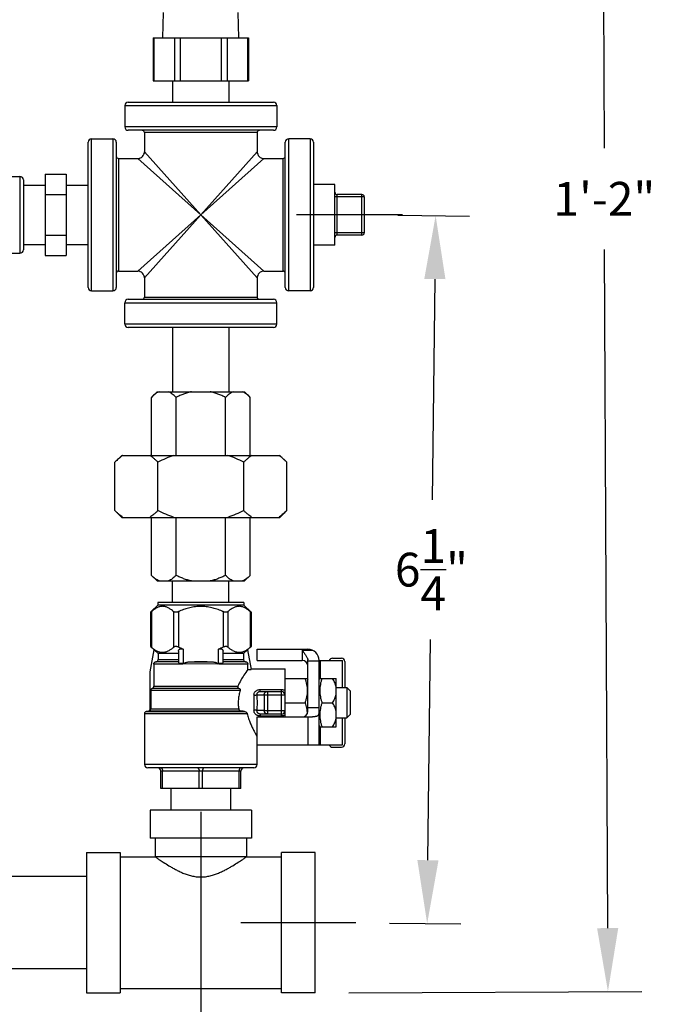
# Model space of a CAD drawing. Units: inches. Extents: x 2.33 to 6.28, y 2.26 to 9.24.
# Drawn here: x 4.4 to 6.28, y 3.76 to 6.68 of the extents above; entities that cross this region are included whole.
import ezdxf

# ---------------------------------------------------------------- set-up
doc = ezdxf.new("R2010")
doc.units = ezdxf.units.IN
doc.header["$LTSCALE"] = 0.935
doc.header["$MEASUREMENT"] = 0
doc.header["$PDMODE"] = 3
doc.header["$PDSIZE"] = 0.3125
doc.linetypes.add('CENTER2', pattern=[1.125, 0.75, -0.125, 0.125, -0.125])
doc.layers.get('0').update_dxf_attribs({"linetype": 'CONTINUOUS'})
doc.layers.get('Defpoints').update_dxf_attribs({"linetype": 'CONTINUOUS'})
doc.layers.add('12_COMPONENTS', color=7, linetype='CONTINUOUS')
doc.styles.get("Standard").update_dxf_attribs({"font": 'txt', "width": 0.8})
doc.dimstyles.get("Standard").update_dxf_attribs({"dimtxt": 0.1, "dimasz": 0.1875, "dimexe": 0.1, "dimexo": 0.1, "dimgap": 0.09, "dimtad": 0, "dimtih": 1, "dimtoh": 1, "dimdec": 3, "dimzin": 4, "dimdsep": 46, "dimtxsty": 'Standard', "dimblk": '_FILLED', "dimblk1": '_FILLED', "dimblk2": '_FILLED', "dimcen": 0.09, "dimadec": 0, "dimazin": 0, "dimtol": 1, "dimtp": 0.005, "dimtm": 0.005, "dimtfac": 1, "dimtdec": 3, "dimtofl": 0, "dimtmove": 0, "dimatfit": 3, "dimldrblk": '_FILLED', "dimfxl": 1, "dimtolj": 1, "dimtzin": 4, "dimarcsym": 0})

# ---------------------------------------------------------------- blocks, each defined once
blk = doc.blocks.new('_FILLED')
at = {"color": 0, "linetype": 'ByBlock'}
blk.add_solid([(0, 0), (-1, 0.167), (-1, -0.167)], dxfattribs=at)
blk = doc.blocks.new('*D45')
at = {"color": 0, "lineweight": -2, "transparency": 16777216}
for p, q in [((2.4556, 4.7898), (2.4556, 9.2164)), ((5.6066, 7.2288), (5.6066, 9.2164)), ((2.6431, 9.1164), (3.8496, 9.1164)), ((5.4191, 9.1164), (4.2125, 9.1164))]:
    blk.add_line(p, q, dxfattribs=at)
at = {"layer": 'Defpoints', "color": 0, "transparency": 16777216}
for p in [(5.6066, 9.1164), (5.6066, 7.1288), (2.4556, 4.6898)]:
    blk.add_point(p, dxfattribs=at)
at = {"color": 0, "lineweight": -2, "transparency": 16777216, "xscale": 0.1875, "yscale": 0.1875, "zscale": 0.1875, "rotation": 180}
blk.add_blockref('_FILLED', (2.4556, 9.1164), dxfattribs=at)
at = {"color": 0, "lineweight": -2, "transparency": 16777216, "xscale": 0.1875, "yscale": 0.1875, "zscale": 0.1875}
blk.add_blockref('_FILLED', (5.6066, 9.1164), dxfattribs=at)
at = {"color": 0, "transparency": 16777216, "insert": (4.0311, 9.1164), "char_height": 0.1, "attachment_point": 5}
blk.add_mtext('\\A1;9{\\H1x;\\S1/2;}"', dxfattribs=at)
blk = doc.blocks.new('*U47')
at = {"color": 0, "linetype": 'CENTER2', "transparency": 16777216}
blk.add_line((0.17, 0), (-0.17, 0), dxfattribs=at)
blk = doc.blocks.new('*U48')
at = {"color": 0, "linetype": 'CENTER2', "transparency": 16777216}
blk.add_line((0.1567, 0), (-0.1567, 0), dxfattribs=at)
blk = doc.blocks.new('*D49')
at = {"color": 0, "lineweight": -2, "transparency": 16777216}
for p, q in [((5.5232, 6.0971), (5.7346, 6.0946)), ((5.6324, 5.9083), (5.6246, 5.2553)), ((5.6119, 4.1889), (5.6197, 4.8419)), ((5.4982, 4.0028), (5.7096, 4.0002))]:
    blk.add_line(p, q, dxfattribs=at)
at = {"layer": 'Defpoints', "color": 0, "transparency": 16777216}
for p in [(5.4232, 6.0983), (5.6346, 6.0958), (5.3982, 4.004)]:
    blk.add_point(p, dxfattribs=at)
at = {"color": 0, "lineweight": -2, "transparency": 16777216, "xscale": 0.1875, "yscale": 0.1875, "zscale": 0.1875}
for p, rotation in [((5.6346, 6.0958), 89.3160943216597), ((5.6096, 4.0014), 269.3160943216597)]:
    blk.add_blockref('_FILLED', p, dxfattribs=dict(at, rotation=rotation))
at = {"color": 0, "transparency": 16777216, "insert": (5.6221, 5.0486), "char_height": 0.1, "attachment_point": 5}
blk.add_mtext('\\A1;6{\\H1x;\\S1/4;}"', dxfattribs=at)
blk = doc.blocks.new('*U50')
at = {"color": 0, "linetype": 'CENTER2', "transparency": 16777216}
blk.add_line((0, 0.3275), (0, -0.3275), dxfattribs=at)
blk = doc.blocks.new('*D53')
at = {"color": 0, "lineweight": -2, "transparency": 16777216}
for p, q in [((5.357, 8.4874), (6.2232, 8.4914)), ((6.1241, 8.3034), (6.1332, 6.2952)), ((6.1436, 3.9879), (6.1345, 5.9961)), ((5.3782, 3.7969), (6.2444, 3.8008))]:
    blk.add_line(p, q, dxfattribs=at)
at = {"layer": 'Defpoints', "color": 0, "transparency": 16777216}
for p in [(5.257, 8.487), (5.2782, 3.7965), (6.1444, 3.8004)]:
    blk.add_point(p, dxfattribs=at)
at = {"color": 0, "lineweight": -2, "transparency": 16777216, "xscale": 0.1875, "yscale": 0.1875, "zscale": 0.1875}
for p, rotation in [((6.1232, 8.4909), 90.258783363752), ((6.1444, 3.8004), 270.258783363752)]:
    blk.add_blockref('_FILLED', p, dxfattribs=dict(at, rotation=rotation))
at = {"color": 0, "transparency": 16777216, "insert": (6.1338, 6.1456), "char_height": 0.1, "attachment_point": 5}
blk.add_mtext('\\A1;1\'-2"', dxfattribs=at)

msp = doc.modelspace()

# ---------------------------------------------------------------- linework, layer by layer
at = {"layer": '12_COMPONENTS', "color": 7, "linetype": 'Continuous'}
for p, q in [((4.8274, 6.6216), (4.8294, 6.6966)), ((5.0524, 6.6216), (5.0504, 6.6966)), ((4.7987, 6.6216), (5.0811, 6.6216)), ((4.7987, 6.6216), (4.7987, 6.495)), ((5.0811, 6.6216), (5.0811, 6.495)), ((4.7987, 6.495), (5.0811, 6.495)), ((4.8566, 6.495), (4.8566, 6.4316)), ((5.0232, 6.495), (5.0232, 6.4316)), ((4.7149, 6.4216), (4.7149, 6.3583)), ((4.7249, 6.4316), (5.1549, 6.4316)), ((5.1649, 6.4216), (5.1649, 6.3583)), ((4.6166, 6.3232), (4.6799, 6.3232)), ((5.1549, 6.3483), (4.7249, 6.3483)), ((4.7732, 6.3416), (4.7732, 6.285)), ((5.1066, 6.3416), (5.1066, 6.285)), ((5.2632, 6.3232), (5.1999, 6.3232)), ((4.6066, 5.8833), (4.6066, 6.3132)), ((4.6899, 6.3132), (4.6899, 5.8833)), ((5.1899, 5.8833), (5.1899, 6.3132)), ((5.2732, 6.3132), (5.2732, 5.8833)), ((4.6966, 6.265), (4.7532, 6.265)), ((5.1266, 6.265), (5.1832, 6.265)), ((4.3399, 6.2116), (4.4049, 6.2116)), ((4.4792, 6.2186), (4.5419, 6.2186)), ((4.4792, 6.2186), (4.4792, 5.978)), ((4.5419, 6.2186), (4.5419, 5.978)), ((4.4149, 6.2016), (4.4149, 5.995)), ((4.4149, 6.1864), (4.4792, 6.1863)), ((4.5419, 6.1862), (4.6066, 6.186)), ((5.3366, 6.1883), (5.2732, 6.1883)), ((5.3366, 6.0083), (5.3366, 6.1883)), ((4.4792, 6.1584), (4.5419, 6.1584)), ((5.4166, 6.1583), (5.3432, 6.1583)), ((5.4232, 6.1516), (5.4232, 6.045)), ((4.4792, 6.0382), (4.5419, 6.0382)), ((5.4166, 6.0383), (5.3432, 6.0383)), ((4.4149, 6.0102), (4.4792, 6.0103)), ((4.5419, 6.0104), (4.6066, 6.0106)), ((5.3366, 6.0083), (5.2732, 6.0083)), ((4.3399, 5.985), (4.4049, 5.985)), ((4.4792, 5.978), (4.5419, 5.978)), ((4.6966, 5.9316), (4.7532, 5.9316)), ((5.1266, 5.9316), (5.1832, 5.9316)), ((4.7732, 5.9116), (4.7732, 5.855)), ((5.1066, 5.9116), (5.1066, 5.855)), ((4.6166, 5.8733), (4.6799, 5.8733)), ((5.2632, 5.8733), (5.1999, 5.8733)), ((4.7149, 5.775), (4.7149, 5.8383)), ((4.7249, 5.8483), (5.1549, 5.8483)), ((5.1649, 5.775), (5.1649, 5.8383)), ((5.1549, 5.765), (4.7249, 5.765)), ((4.8566, 5.765), (4.8566, 5.575)), ((5.0232, 5.765), (5.0232, 5.575)), ((4.8103, 5.575), (4.7936, 5.5583)), ((4.8103, 5.575), (5.0695, 5.575)), ((4.8165, 5.575), (4.8116, 5.5726)), ((5.0695, 5.575), (5.0862, 5.5583)), ((4.7936, 5.3866), (4.7936, 5.5583)), ((4.8668, 5.3866), (4.8668, 5.5583)), ((5.013, 5.3866), (5.013, 5.5583)), ((5.0862, 5.3866), (5.0862, 5.5583)), ((4.7059, 5.3866), (4.6859, 5.3666)), ((4.6859, 5.2233), (4.6859, 5.3666)), ((4.7059, 5.3866), (5.1739, 5.3866)), ((4.8129, 5.2233), (4.8129, 5.3666)), ((5.0669, 5.2233), (5.0669, 5.3666)), ((5.1739, 5.3866), (5.1939, 5.3666)), ((5.1939, 5.2233), (5.1939, 5.3666)), ((4.6859, 5.2233), (4.7059, 5.2033)), ((5.1939, 5.2233), (5.1739, 5.2033)), ((4.7059, 5.2033), (5.1739, 5.2033)), ((4.7936, 5.0316), (4.7936, 5.2033)), ((4.8668, 5.0316), (4.8668, 5.2033)), ((5.013, 5.0316), (5.013, 5.2033)), ((5.0862, 5.0316), (5.0862, 5.2033)), ((4.7936, 5.0316), (4.8103, 5.015)), ((4.8103, 5.015), (5.0695, 5.015)), ((4.8566, 4.9516), (4.8566, 5.015)), ((5.0232, 4.9516), (5.0232, 5.015)), ((5.0682, 5.0174), (5.0633, 5.015)), ((5.0862, 5.0316), (5.0695, 5.015)), ((4.7936, 4.9243), (4.7914, 4.9223)), ((4.7935, 4.9244), (4.8124, 4.9433)), ((5.0674, 4.9516), (4.8124, 4.9516)), ((4.8124, 4.9516), (4.8124, 4.9433)), ((5.0674, 4.9433), (4.8124, 4.9433)), ((4.874, 4.9243), (4.8741, 4.9256)), ((4.8741, 4.9256), (4.877, 4.9256)), ((5.0028, 4.9256), (5.0057, 4.9256)), ((5.0057, 4.9256), (5.0058, 4.9243)), ((5.0674, 4.9516), (5.0674, 4.9433)), ((5.0884, 4.9223), (5.0674, 4.9433)), ((5.0884, 4.9223), (5.0862, 4.9243)), ((5.0874, 4.9232), (5.0862, 4.9243)), ((4.7916, 4.9225), (4.7914, 4.9223)), ((4.7914, 4.9223), (4.7914, 4.821)), ((5.0884, 4.9223), (5.0884, 4.821)), ((4.7899, 4.746), (4.8017, 4.8117)), ((4.7914, 4.821), (4.7936, 4.819)), ((4.7935, 4.8188), (4.8015, 4.8108)), ((4.8135, 4.8), (4.8017, 4.8117)), ((4.8741, 4.8071), (4.8741, 4.7758)), ((5.0057, 4.7758), (5.0057, 4.8071)), ((5.0781, 4.8117), (5.0663, 4.8)), ((5.0781, 4.8117), (5.0886, 4.7534)), ((5.0884, 4.821), (5.0783, 4.8108)), ((5.0862, 4.819), (5.0884, 4.821)), ((5.1066, 4.8131), (5.2566, 4.8131)), ((5.1066, 4.7798), (5.1066, 4.8131)), ((4.8741, 4.8), (4.8135, 4.8)), ((4.8135, 4.8), (4.8135, 4.7826)), ((5.0663, 4.8), (5.0057, 4.8)), ((5.0663, 4.8), (5.0663, 4.7826)), ((5.1066, 4.7798), (5.2399, 4.7798)), ((5.2566, 4.6298), (5.2566, 4.7814)), ((5.2899, 4.7798), (5.3593, 4.7798)), ((5.2899, 4.5298), (5.2899, 4.7798)), ((5.3293, 4.7864), (5.356, 4.7864)), ((5.3593, 4.6998), (5.3593, 4.7798)), ((4.8009, 4.7693), (4.8009, 4.7036)), ((4.8759, 4.771), (4.8741, 4.7758)), ((4.8855, 4.7693), (4.8801, 4.7693)), ((4.8874, 4.7694), (4.8855, 4.7693)), ((4.9897, 4.771), (4.9897, 4.7693)), ((4.9942, 4.7693), (4.9924, 4.7694)), ((4.9997, 4.7693), (4.9942, 4.7693)), ((5.0057, 4.7758), (5.0039, 4.771)), ((5.0789, 4.7534), (5.0789, 4.7693)), ((5.0789, 4.7534), (5.0886, 4.7534)), ((5.0886, 4.7548), (5.1899, 4.7548)), ((5.1899, 4.6131), (5.1899, 4.7548)), ((5.366, 4.7764), (5.366, 4.6998)), ((4.7899, 4.632), (4.7899, 4.746)), ((5.1899, 4.7264), (5.2546, 4.7264)), ((5.2546, 4.7264), (5.2566, 4.7231)), ((5.2899, 4.7231), (5.2918, 4.7264)), ((5.2918, 4.7264), (5.3399, 4.7264)), ((5.3399, 4.5831), (5.3399, 4.7264)), ((4.7917, 4.691), (4.7917, 4.6366)), ((5.3399, 4.6998), (5.3716, 4.6998)), ((5.3816, 4.6898), (5.3716, 4.6998)), ((5.3716, 4.6998), (5.3716, 4.6098)), ((5.1159, 4.6881), (5.1782, 4.6881)), ((5.1882, 4.6781), (5.1882, 4.6314)), ((5.3816, 4.6898), (5.3816, 4.6198)), ((5.1899, 4.6548), (5.2482, 4.6548)), ((5.2982, 4.6548), (5.3299, 4.6548)), ((4.7732, 4.6223), (4.7732, 4.4723)), ((4.7852, 4.63), (4.7787, 4.6288)), ((5.1066, 4.6131), (5.2699, 4.6131)), ((5.1066, 4.4723), (5.1066, 4.6131)), ((5.1782, 4.6214), (5.1159, 4.6214)), ((5.3399, 4.6098), (5.3716, 4.6098)), ((5.3593, 4.5298), (5.3593, 4.6098)), ((5.366, 4.6098), (5.366, 4.5331)), ((5.3816, 4.6198), (5.3716, 4.6098)), ((5.2899, 4.5864), (5.2918, 4.5831)), ((5.2918, 4.5831), (5.3399, 4.5831)), ((5.1066, 4.5298), (5.3593, 4.5298)), ((5.3293, 4.5231), (5.356, 4.5231)), ((5.0966, 4.4623), (4.7832, 4.4623)), ((4.8216, 4.4006), (4.8216, 4.4523)), ((5.0582, 4.4006), (5.0582, 4.4523)), ((5.0582, 4.4006), (4.8216, 4.4006)), ((4.8516, 4.4006), (4.8516, 4.3373)), ((5.0282, 4.4006), (5.0282, 4.3373)), ((5.0899, 4.3373), (4.7899, 4.3373)), ((4.7899, 4.3373), (4.7899, 4.254)), ((5.0899, 4.3373), (5.0899, 4.254)), ((5.0899, 4.254), (4.7899, 4.254)), ((4.8049, 4.254), (4.8049, 4.199)), ((5.0749, 4.254), (5.0749, 4.199)), ((4.6016, 4.2115), (4.7016, 4.2115)), ((4.6016, 4.2115), (4.6016, 3.7965)), ((4.7016, 4.2115), (4.7016, 3.7965)), ((4.7016, 4.199), (4.8049, 4.199)), ((5.0749, 4.199), (5.1782, 4.199)), ((5.2782, 4.2115), (5.1782, 4.2115)), ((5.1782, 3.7965), (5.1782, 4.2115)), ((5.2782, 3.7965), (5.2782, 4.2115)), ((4.6016, 4.1406), (4.0156, 4.1406)), ((4.6016, 3.8673), (4.0156, 3.8673)), ((4.6016, 3.7965), (4.7016, 3.7965)), ((4.7016, 3.809), (5.1782, 3.809)), ((5.2782, 3.7965), (5.1782, 3.7965))]:
    msp.add_line(p, q, dxfattribs=at)
at = {"layer": '12_COMPONENTS', "color": 9, "linetype": 'Continuous'}
for p, q in [((4.8013, 6.6216), (4.8013, 6.495)), ((4.862, 6.6216), (4.862, 6.495)), ((4.8793, 6.6216), (4.8793, 6.495)), ((5.0005, 6.6216), (5.0005, 6.495)), ((5.0178, 6.6216), (5.0178, 6.495)), ((5.0785, 6.6216), (5.0785, 6.495)), ((4.7149, 6.4216), (5.1649, 6.4216)), ((5.1649, 6.3583), (4.7149, 6.3583)), ((4.6166, 5.8733), (4.6166, 6.3232)), ((4.6799, 6.3232), (4.6799, 5.8733)), ((5.1066, 6.3416), (4.7732, 6.3416)), ((5.1999, 5.8733), (5.1999, 6.3232)), ((5.2632, 6.3232), (5.2632, 5.8733)), ((4.6966, 6.265), (4.6966, 5.9316)), ((4.7532, 5.9316), (5.1266, 6.265)), ((5.1266, 5.9316), (4.7532, 6.265)), ((4.7732, 5.9116), (5.1066, 6.285)), ((5.1066, 5.9116), (4.7732, 6.285)), ((5.1832, 5.9316), (5.1832, 6.265)), ((4.4049, 6.2116), (4.4049, 5.985)), ((5.4232, 6.1516), (5.3366, 6.1516)), ((5.3432, 6.0383), (5.3432, 6.1583)), ((5.4166, 6.0383), (5.4166, 6.1583)), ((5.4232, 6.045), (5.3366, 6.045)), ((4.7149, 5.8383), (5.1649, 5.8383)), ((4.7732, 5.855), (5.1066, 5.855)), ((5.1649, 5.775), (4.7149, 5.775)), ((4.7936, 4.9243), (4.7936, 4.819)), ((4.8595, 4.9243), (4.8595, 4.819)), ((4.874, 4.9243), (4.874, 4.8189)), ((5.0058, 4.9243), (5.0058, 4.8189)), ((5.0202, 4.9243), (5.0202, 4.819)), ((5.0862, 4.9243), (5.0862, 4.819)), ((4.8874, 4.8134), (4.8874, 4.7694)), ((4.9924, 4.7694), (4.9924, 4.8134)), ((5.2399, 4.8103), (5.2699, 4.8103)), ((5.2399, 4.8103), (5.2399, 4.7798)), ((4.8135, 4.7826), (4.8741, 4.7826)), ((5.0057, 4.7826), (5.0663, 4.7826)), ((5.2939, 4.7264), (5.2939, 4.7798)), ((4.8801, 4.7693), (4.8009, 4.7693)), ((4.8741, 4.7759), (4.8072, 4.7759)), ((4.8907, 4.771), (4.8759, 4.771)), ((4.9897, 4.7693), (4.8874, 4.7694)), ((4.9121, 4.7759), (4.9677, 4.7759)), ((5.0039, 4.771), (4.9897, 4.771)), ((5.0789, 4.7693), (4.9997, 4.7693)), ((5.0726, 4.7759), (5.0057, 4.7759)), ((5.2899, 4.7774), (5.2566, 4.7774)), ((5.0564, 4.691), (4.7917, 4.691)), ((5.0527, 4.6973), (4.7963, 4.6973)), ((4.8009, 4.7036), (5.0494, 4.7036)), ((5.1159, 4.694), (5.1782, 4.694)), ((5.1159, 4.6881), (5.1159, 4.694)), ((5.1782, 4.6155), (5.1782, 4.694)), ((5.1063, 4.6781), (5.1882, 4.6781)), ((5.1275, 4.6781), (5.1275, 4.6314)), ((5.1368, 4.6881), (5.1368, 4.6214)), ((4.7917, 4.6366), (5.0521, 4.6366)), ((5.2566, 4.6409), (5.2899, 4.6409)), ((5.0771, 4.6223), (4.7732, 4.6223)), ((4.7787, 4.6288), (5.0689, 4.6288)), ((5.0605, 4.63), (4.7852, 4.63)), ((5.1275, 4.6314), (5.1063, 4.6314)), ((5.1159, 4.6214), (5.1159, 4.6155)), ((5.1782, 4.6155), (5.1159, 4.6155)), ((5.1275, 4.6314), (5.1882, 4.6314)), ((5.2566, 4.6131), (5.2566, 4.5298)), ((5.2939, 4.5298), (5.2939, 4.5831)), ((5.1066, 4.4723), (4.7732, 4.4723)), ((5.0582, 4.4523), (4.8216, 4.4523)), ((4.8266, 4.4006), (4.8266, 4.4523)), ((4.9349, 4.4006), (4.9349, 4.4523)), ((4.9449, 4.4006), (4.9449, 4.4523)), ((5.0532, 4.4006), (5.0532, 4.4523)), ((5.0749, 4.199), (4.8049, 4.199))]:
    msp.add_line(p, q, dxfattribs=at)
at = {"layer": '12_COMPONENTS', "color": 7, "linetype": 'Continuous'}
for centre, radius, start, end in [((4.7249, 6.4216), 0.01, 90, 180), ((5.1549, 6.4216), 0.01, 0, 90), ((4.7249, 6.3583), 0.01, 180, 270), ((5.1549, 6.3583), 0.01, 270, 0), ((4.6166, 6.3132), 0.01, 90, 180), ((4.6799, 6.3132), 0.01, 0, 90), ((4.7666, 6.3416), 0.00667, 0, 90), ((5.1132, 6.3416), 0.00667, 90, 180), ((5.1999, 6.3132), 0.01, 90, 180), ((5.2632, 6.3132), 0.01, 0, 90), ((4.6966, 6.2716), 0.00667, 180, 270), ((4.7532, 6.285), 0.02, 269.9996, 0.0004), ((5.1266, 6.285), 0.02, 179.9996, 270.0004), ((5.1832, 6.2716), 0.00667, 270, 0), ((4.4049, 6.2016), 0.01, 0, 90), ((5.3432, 6.165), 0.00667, 180, 270), ((5.4166, 6.1516), 0.00667, 0, 90), ((5.3432, 6.0316), 0.00667, 90, 180), ((5.4166, 6.045), 0.00667, 270, 0), ((4.4049, 5.995), 0.01, 270, 0), ((4.6966, 5.925), 0.00667, 90, 180), ((4.7532, 5.9116), 0.02, 359.9998, 90.0002), ((5.1266, 5.9116), 0.02, 89.9998, 180.0002), ((5.1832, 5.925), 0.00667, 0, 90), ((4.6166, 5.8833), 0.01, 180, 270), ((4.6799, 5.8833), 0.01, 270, 0), ((5.1999, 5.8833), 0.01, 180, 270), ((5.2632, 5.8833), 0.01, 270, 0), ((4.7249, 5.8383), 0.01, 90, 180), ((4.7666, 5.855), 0.00667, 270, 0), ((5.1132, 5.855), 0.00667, 180, 270), ((5.1549, 5.8383), 0.01, 0, 90), ((4.7249, 5.775), 0.01, 180, 270), ((5.1549, 5.775), 0.01, 270, 0), ((4.7776, 5.2867), 0.1209, 124.3043, 125.6585), ((5.1014, 5.3043), 0.1223, 304.3122, 305.6507), ((4.8435, 4.8712), 0.0721, 234.9667, 235.2341), ((5.0363, 4.8712), 0.0721, 304.7651, 305.0332), ((5.2566, 4.7798), 0.0333, 0, 90), ((5.2399, 4.7631), 0.0167, 0, 90), ((5.3293, 4.7764), 0.01, 90, 160.4494), ((5.356, 4.7764), 0.01, 0, 90), ((5.1782, 4.6781), 0.01, 0.0142, 89.9843), ((4.7841, 4.6366), 0.00667, 280, 331.045), ((4.785, 4.6366), 0.00664, 317.2198, 359.9764), ((4.7799, 4.6223), 0.00667, 100, 180), ((4.7399, 2.2323), 2.419, 82.1823, 82.3839), ((5.1782, 4.6314), 0.01, 270, 359.9859), ((5.2399, 4.6298), 0.0167, 270, 0), ((5.3293, 4.5331), 0.01, 199.5506, 270), ((5.356, 4.5331), 0.01, 270, 0), ((4.7832, 4.4723), 0.01, 180, 270), ((4.8116, 4.4523), 0.01, 0, 90), ((5.0682, 4.4523), 0.01, 90, 180), ((5.0966, 4.4723), 0.01, 270, 0)]:
    msp.add_arc(centre, radius, start, end, dxfattribs=at)
at = {"layer": '12_COMPONENTS', "color": 9, "linetype": 'Continuous'}
for centre, radius, start, end in [((4.8574, 4.6548), 0.2408, 354.9314, 5.0686), ((4.8177, 4.6548), 0.2896, 355.3775, 4.6225)]:
    msp.add_arc(centre, radius, start, end, dxfattribs=at)
at = {"layer": '12_COMPONENTS', "color": 7, "linetype": 'Continuous'}
for points, knots in [([(4.8116, 5.5726), (4.81, 5.5717), (4.8069, 5.5697), (4.8024, 5.5663), (4.7979, 5.5625), (4.7951, 5.5597), (4.7936, 5.5583)], [0, 0, 0, 0, 0.236959, 0.482933, 0.737519, 1, 1, 1, 1]), ([(4.8668, 5.5583), (4.865, 5.5601), (4.8614, 5.5635), (4.8557, 5.5681), (4.85, 5.572), (4.8459, 5.5741), (4.8439, 5.575)], [0, 0, 0, 0, 0.266365, 0.522345, 0.766952, 1, 1, 1, 1]), ([(4.9125, 5.575), (4.9085, 5.5741), (4.9006, 5.5721), (4.8891, 5.5682), (4.8778, 5.5636), (4.8704, 5.5601), (4.8668, 5.5583)], [0, 0, 0, 0, 0.249993, 0.500003, 0.750006, 1, 1, 1, 1]), ([(5.013, 5.5583), (5.0094, 5.5601), (5.002, 5.5636), (4.9907, 5.5682), (4.9792, 5.5721), (4.9713, 5.5741), (4.9673, 5.575)], [0, 0, 0, 0, 0.249994, 0.499999, 0.750007, 1, 1, 1, 1]), ([(5.0359, 5.575), (5.0339, 5.5741), (5.0298, 5.572), (5.024, 5.5681), (5.0184, 5.5635), (5.0148, 5.5601), (5.013, 5.5583)], [0, 0, 0, 0, 0.233049, 0.477656, 0.733636, 1, 1, 1, 1]), ([(5.0862, 5.5583), (5.0844, 5.5601), (5.0808, 5.5635), (5.0751, 5.5681), (5.0694, 5.572), (5.0653, 5.5741), (5.0633, 5.575)], [0, 0, 0, 0, 0.266365, 0.522345, 0.766952, 1, 1, 1, 1]), ([(4.7071, 5.385), (4.7034, 5.3823), (4.6961, 5.3764), (4.6892, 5.37), (4.6859, 5.3666)], [0, 0, 0, 0, 0.488962, 1, 1, 1, 1]), ([(4.8129, 5.3666), (4.811, 5.3685), (4.8072, 5.3722), (4.8013, 5.3774), (4.7954, 5.3823), (4.7913, 5.3852), (4.7893, 5.3866)], [0, 0, 0, 0, 0.259091, 0.5124, 0.75949, 1, 1, 1, 1]), ([(4.8601, 5.3866), (4.852, 5.3839), (4.836, 5.3777), (4.8205, 5.3705), (4.8129, 5.3666)], [0, 0, 0, 0, 0.499986, 1, 1, 1, 1]), ([(5.0669, 5.3666), (5.0593, 5.3705), (5.0438, 5.3777), (5.0278, 5.3839), (5.0197, 5.3866)], [0, 0, 0, 0, 0.500015, 1, 1, 1, 1]), ([(5.0905, 5.3866), (5.0885, 5.3852), (5.0844, 5.3823), (5.0785, 5.3774), (5.0726, 5.3722), (5.0688, 5.3685), (5.0669, 5.3666)], [0, 0, 0, 0, 0.240511, 0.4876, 0.740909, 1, 1, 1, 1]), ([(5.1939, 5.3666), (5.192, 5.3685), (5.1882, 5.3722), (5.1824, 5.3774), (5.1765, 5.3823), (5.1724, 5.3852), (5.1703, 5.3866)], [0, 0, 0, 0, 0.259091, 0.5124, 0.75949, 1, 1, 1, 1]), ([(4.7095, 5.2033), (4.7074, 5.2047), (4.7033, 5.2077), (4.6974, 5.2125), (4.6916, 5.2177), (4.6878, 5.2214), (4.6859, 5.2233)], [0, 0, 0, 0, 0.240511, 0.4876, 0.740909, 1, 1, 1, 1]), ([(4.8129, 5.2233), (4.811, 5.2214), (4.8072, 5.2177), (4.8013, 5.2125), (4.7954, 5.2077), (4.7913, 5.2047), (4.7893, 5.2033)], [0, 0, 0, 0, 0.259091, 0.5124, 0.75949, 1, 1, 1, 1]), ([(4.8601, 5.2033), (4.852, 5.2061), (4.836, 5.2122), (4.8205, 5.2195), (4.8129, 5.2233)], [0, 0, 0, 0, 0.499986, 1, 1, 1, 1]), ([(5.0669, 5.2233), (5.0593, 5.2195), (5.0438, 5.2122), (5.0278, 5.2061), (5.0197, 5.2033)], [0, 0, 0, 0, 0.500015, 1, 1, 1, 1]), ([(5.0905, 5.2033), (5.0885, 5.2047), (5.0844, 5.2077), (5.0785, 5.2125), (5.0726, 5.2177), (5.0688, 5.2214), (5.0669, 5.2233)], [0, 0, 0, 0, 0.240511, 0.4876, 0.740909, 1, 1, 1, 1]), ([(5.1939, 5.2233), (5.1905, 5.2199), (5.1837, 5.2135), (5.1764, 5.2076), (5.1727, 5.2049)], [0, 0, 0, 0, 0.511038, 1, 1, 1, 1]), ([(4.8165, 5.015), (4.8145, 5.0158), (4.8104, 5.0179), (4.8047, 5.0218), (4.799, 5.0264), (4.7954, 5.0298), (4.7936, 5.0316)], [0, 0, 0, 0, 0.233049, 0.477656, 0.733636, 1, 1, 1, 1]), ([(4.8668, 5.0316), (4.865, 5.0298), (4.8614, 5.0264), (4.8557, 5.0218), (4.85, 5.0179), (4.8459, 5.0158), (4.8439, 5.015)], [0, 0, 0, 0, 0.266365, 0.522345, 0.766952, 1, 1, 1, 1]), ([(4.9125, 5.015), (4.9085, 5.0158), (4.9006, 5.0178), (4.8891, 5.0217), (4.8778, 5.0263), (4.8704, 5.0298), (4.8668, 5.0316)], [0, 0, 0, 0, 0.249993, 0.500003, 0.750006, 1, 1, 1, 1]), ([(5.013, 5.0316), (5.0094, 5.0298), (5.002, 5.0263), (4.9907, 5.0217), (4.9792, 5.0178), (4.9713, 5.0158), (4.9673, 5.015)], [0, 0, 0, 0, 0.249994, 0.499999, 0.750007, 1, 1, 1, 1]), ([(5.0359, 5.015), (5.0339, 5.0158), (5.0298, 5.0179), (5.024, 5.0218), (5.0184, 5.0264), (5.0148, 5.0298), (5.013, 5.0316)], [0, 0, 0, 0, 0.233049, 0.477656, 0.733636, 1, 1, 1, 1]), ([(5.0862, 5.0316), (5.0847, 5.0302), (5.0819, 5.0275), (5.0774, 5.0236), (5.0729, 5.0202), (5.0697, 5.0183), (5.0682, 5.0174)], [0, 0, 0, 0, 0.26248, 0.517066, 0.76304, 1, 1, 1, 1]), ([(4.8595, 4.9243), (4.857, 4.9266), (4.8531, 4.9298), (4.8477, 4.9334), (4.8423, 4.9364), (4.8366, 4.9386), (4.8309, 4.9398), (4.8266, 4.9401), (4.8223, 4.9398), (4.8165, 4.9386), (4.8109, 4.9364), (4.8055, 4.9334), (4.8, 4.9298), (4.7962, 4.9266), (4.7936, 4.9243)], [0, 0, 0, 0, 0.136369, 0.201516, 0.264558, 0.384729, 0.442717, 0.5, 0.557283, 0.615271, 0.735442, 0.798484, 0.863631, 1, 1, 1, 1]), ([(4.874, 4.9243), (4.8733, 4.924), (4.8719, 4.9234), (4.8698, 4.9228), (4.8677, 4.9224), (4.8657, 4.9223), (4.8638, 4.9224), (4.8622, 4.9228), (4.8607, 4.9234), (4.8599, 4.924), (4.8595, 4.9243)], [0, 0, 0, 0, 0.147964, 0.294003, 0.435061, 0.568289, 0.691475, 0.803919, 0.906088, 1, 1, 1, 1]), ([(5.0028, 4.9256), (4.9978, 4.9278), (4.9877, 4.9317), (4.9721, 4.9363), (4.9561, 4.9393), (4.9399, 4.9403), (4.9237, 4.9393), (4.9076, 4.9363), (4.8921, 4.9317), (4.882, 4.9278), (4.877, 4.9256)], [0, 0, 0, 0, 0.125008, 0.250012, 0.375008, 0.5, 0.624992, 0.749988, 0.874992, 1, 1, 1, 1]), ([(5.0202, 4.9243), (5.0199, 4.924), (5.0191, 4.9234), (5.0176, 4.9228), (5.016, 4.9224), (5.0141, 4.9223), (5.0121, 4.9224), (5.01, 4.9228), (5.0079, 4.9234), (5.0065, 4.924), (5.0058, 4.9243)], [0, 0, 0, 0, 0.093928, 0.196126, 0.308614, 0.431832, 0.565032, 0.706058, 0.852057, 1, 1, 1, 1]), ([(5.0862, 4.9243), (5.0836, 4.9266), (5.0798, 4.9298), (5.0743, 4.9334), (5.0689, 4.9364), (5.0633, 4.9386), (5.0575, 4.9398), (5.0532, 4.9401), (5.0489, 4.9398), (5.0431, 4.9386), (5.0375, 4.9364), (5.0321, 4.9334), (5.0266, 4.9298), (5.0228, 4.9266), (5.0202, 4.9243)], [0, 0, 0, 0, 0.136369, 0.201516, 0.264558, 0.384729, 0.442717, 0.5, 0.557283, 0.615271, 0.735442, 0.798484, 0.863631, 1, 1, 1, 1]), ([(4.8021, 4.8122), (4.8014, 4.8127), (4.7985, 4.8148), (4.7957, 4.8171), (4.7936, 4.819)], [0, 0, 0, 0, 0.244146, 1, 1, 1, 1]), ([(4.8595, 4.819), (4.8574, 4.817), (4.853, 4.8133), (4.846, 4.8087), (4.8399, 4.8058), (4.835, 4.8043), (4.8313, 4.8036), (4.8276, 4.8032), (4.8239, 4.8033), (4.8202, 4.8038), (4.8153, 4.8051), (4.8092, 4.8076), (4.8046, 4.8104), (4.8024, 4.812)], [0, 0, 0, 0, 0.13887, 0.270568, 0.395052, 0.455027, 0.513871, 0.572038, 0.63005, 0.688453, 0.747741, 0.870376, 1, 1, 1, 1]), ([(4.874, 4.8189), (4.8727, 4.8196), (4.8706, 4.8203), (4.8677, 4.8209), (4.8657, 4.821), (4.8638, 4.8209), (4.8622, 4.8205), (4.8607, 4.8199), (4.8599, 4.8193), (4.8595, 4.819)], [0, 0, 0, 0, 0.293757, 0.434805, 0.568107, 0.691464, 0.803854, 0.90604, 1, 1, 1, 1]), ([(4.8874, 4.8134), (4.8851, 4.8143), (4.8806, 4.816), (4.8762, 4.818), (4.874, 4.8189)], [0, 0, 0, 0, 0.499999, 1, 1, 1, 1]), ([(4.8741, 4.8071), (4.8741, 4.8078), (4.8742, 4.809), (4.8748, 4.8107), (4.8758, 4.8123), (4.8774, 4.8135), (4.8795, 4.8143), (4.882, 4.8146), (4.8847, 4.8143), (4.8865, 4.8138), (4.8874, 4.8134)], [0, 0, 0, 0, 0.104545, 0.206266, 0.309097, 0.419184, 0.542844, 0.683268, 0.838055, 1, 1, 1, 1]), ([(5.0058, 4.8189), (5.0036, 4.818), (4.9991, 4.816), (4.9947, 4.8143), (4.9924, 4.8134)], [0, 0, 0, 0, 0.500001, 1, 1, 1, 1]), ([(4.9924, 4.8134), (4.9933, 4.8138), (4.9951, 4.8143), (4.9978, 4.8146), (5.0003, 4.8143), (5.0024, 4.8135), (5.004, 4.8123), (5.005, 4.8107), (5.0056, 4.809), (5.0057, 4.8078), (5.0057, 4.8071)], [0, 0, 0, 0, 0.161945, 0.316732, 0.457156, 0.580816, 0.690903, 0.793734, 0.895455, 1, 1, 1, 1]), ([(5.0202, 4.819), (5.0199, 4.8193), (5.0191, 4.8199), (5.0176, 4.8205), (5.0159, 4.8209), (5.0141, 4.821), (5.0121, 4.8209), (5.0092, 4.8203), (5.0071, 4.8196), (5.0058, 4.8189)], [0, 0, 0, 0, 0.093971, 0.196177, 0.308598, 0.431957, 0.565262, 0.706285, 1, 1, 1, 1]), ([(5.0774, 4.812), (5.0752, 4.8104), (5.0706, 4.8076), (5.0645, 4.8051), (5.0595, 4.8038), (5.0559, 4.8033), (5.0522, 4.8032), (5.0485, 4.8036), (5.0448, 4.8043), (5.0399, 4.8058), (5.0338, 4.8087), (5.0268, 4.8133), (5.0224, 4.817), (5.0202, 4.819)], [0, 0, 0, 0, 0.129623, 0.252258, 0.311546, 0.369949, 0.427961, 0.486128, 0.544973, 0.604947, 0.729432, 0.86113, 1, 1, 1, 1]), ([(5.0862, 4.819), (5.0855, 4.8183), (5.0827, 4.816), (5.0799, 4.8137), (5.0777, 4.8122)], [0, 0, 0, 0, 0.255821, 1, 1, 1, 1]), ([(5.2399, 4.8103), (5.2418, 4.8076), (5.2446, 4.8037), (5.2481, 4.7984), (5.2506, 4.7946), (5.2529, 4.791), (5.2545, 4.788), (5.2555, 4.7858), (5.2561, 4.7842), (5.2565, 4.7828), (5.2566, 4.7819), (5.2566, 4.7814)], [0, 0, 0, 0, 0.290046, 0.431315, 0.567604, 0.69638, 0.814248, 0.867767, 0.916863, 0.96104, 1, 1, 1, 1]), ([(4.8072, 4.7759), (4.808, 4.776), (4.8097, 4.7764), (4.8118, 4.7779), (4.8132, 4.7801), (4.8135, 4.7818), (4.8135, 4.7826)], [0, 0, 0, 0, 0.250052, 0.500035, 0.749997, 1, 1, 1, 1]), ([(5.0663, 4.7826), (5.0663, 4.7818), (5.0666, 4.7801), (5.068, 4.7779), (5.0701, 4.7764), (5.0718, 4.776), (5.0726, 4.7759)], [0, 0, 0, 0, 0.250003, 0.499965, 0.749948, 1, 1, 1, 1]), ([(4.8009, 4.7693), (4.8009, 4.7701), (4.8012, 4.7718), (4.8026, 4.774), (4.8047, 4.7755), (4.8064, 4.7759), (4.8072, 4.7759)], [0, 0, 0, 0, 0.250007, 0.499969, 0.749949, 1, 1, 1, 1]), ([(4.8801, 4.7693), (4.8797, 4.7693), (4.8789, 4.7693), (4.8779, 4.7695), (4.8771, 4.7697), (4.8766, 4.77), (4.8762, 4.7704), (4.876, 4.7708), (4.8759, 4.771)], [0, 0, 0, 0, 0.249985, 0.498976, 0.623514, 0.748145, 0.873319, 1, 1, 1, 1]), ([(4.8907, 4.771), (4.8906, 4.7708), (4.8903, 4.7706), (4.8898, 4.7702), (4.8892, 4.7699), (4.8883, 4.7696), (4.8877, 4.7695), (4.8874, 4.7694)], [0, 0, 0, 0, 0.130199, 0.258598, 0.509792, 0.756292, 1, 1, 1, 1]), ([(4.8907, 4.771), (4.8909, 4.7713), (4.8916, 4.772), (4.8928, 4.7728), (4.8941, 4.7734), (4.8958, 4.774), (4.8981, 4.7747), (4.9009, 4.7752), (4.9037, 4.7755), (4.9074, 4.7758), (4.9102, 4.7759), (4.9121, 4.7759)], [0, 0, 0, 0, 0.062513, 0.125057, 0.187558, 0.250077, 0.375045, 0.500034, 0.625028, 0.750025, 1, 1, 1, 1]), ([(4.9121, 4.7759), (4.9144, 4.776), (4.9191, 4.7761), (4.926, 4.7765), (4.9329, 4.7768), (4.9399, 4.7769), (4.9468, 4.7768), (4.9538, 4.7765), (4.9607, 4.7761), (4.9654, 4.776), (4.9677, 4.7759)], [0, 0, 0, 0, 0.124997, 0.250002, 0.374999, 0.5, 0.625001, 0.749998, 0.875003, 1, 1, 1, 1]), ([(4.9677, 4.7759), (4.9697, 4.7759), (4.9727, 4.7758), (4.9768, 4.7755), (4.9793, 4.7751), (4.9813, 4.7747), (4.9828, 4.7744), (4.9842, 4.7739), (4.9856, 4.7734), (4.987, 4.7727), (4.9881, 4.772), (4.9888, 4.7714), (4.9893, 4.7708), (4.9896, 4.7701), (4.9897, 4.7695), (4.9897, 4.7693)], [0, 0, 0, 0, 0.24983, 0.374755, 0.499674, 0.562142, 0.62461, 0.687079, 0.74955, 0.812027, 0.874497, 0.905828, 0.937144, 0.968675, 1, 1, 1, 1]), ([(4.9924, 4.7694), (4.9921, 4.7695), (4.9917, 4.7695), (4.9912, 4.7697), (4.9908, 4.7698), (4.9905, 4.77), (4.9901, 4.7702), (4.9898, 4.7705), (4.9897, 4.7708), (4.9897, 4.771)], [0, 0, 0, 0, 0.245255, 0.368466, 0.492178, 0.616584, 0.742066, 0.869459, 1, 1, 1, 1]), ([(5.0039, 4.771), (5.0038, 4.7708), (5.0036, 4.7704), (5.0032, 4.77), (5.0027, 4.7697), (5.0019, 4.7695), (5.0009, 4.7693), (5.0001, 4.7693), (4.9997, 4.7693)], [0, 0, 0, 0, 0.126694, 0.251883, 0.376513, 0.501055, 0.75003, 1, 1, 1, 1]), ([(5.0789, 4.7534), (5.0749, 4.7476), (5.0677, 4.7372), (5.0577, 4.7206), (5.0521, 4.7097), (5.0494, 4.7036)], [0, 0, 0, 0, 0.362567, 0.65693, 1, 1, 1, 1]), ([(5.0726, 4.7759), (5.0734, 4.7759), (5.0751, 4.7755), (5.0772, 4.774), (5.0786, 4.7718), (5.0789, 4.7701), (5.0789, 4.7693)], [0, 0, 0, 0, 0.250051, 0.500031, 0.749993, 1, 1, 1, 1]), ([(5.2482, 4.7264), (5.2492, 4.7235), (5.251, 4.7177), (5.253, 4.7087), (5.2543, 4.6997), (5.2548, 4.6906), (5.2543, 4.6815), (5.253, 4.6724), (5.251, 4.6635), (5.2492, 4.6577), (5.2482, 4.6548)], [0, 0, 0, 0, 0.125697, 0.250866, 0.375566, 0.5, 0.624434, 0.749134, 0.874303, 1, 1, 1, 1]), ([(5.2982, 4.7264), (5.2973, 4.7235), (5.2955, 4.7177), (5.2934, 4.7087), (5.2921, 4.6997), (5.2917, 4.6906), (5.2921, 4.6815), (5.2934, 4.6724), (5.2955, 4.6635), (5.2973, 4.6577), (5.2982, 4.6548)], [0, 0, 0, 0, 0.125697, 0.250866, 0.375566, 0.5, 0.624434, 0.749134, 0.874303, 1, 1, 1, 1]), ([(5.3399, 4.7014), (5.3395, 4.7036), (5.3383, 4.708), (5.336, 4.7143), (5.3332, 4.7205), (5.331, 4.7244), (5.3299, 4.7264)], [0, 0, 0, 0, 0.247337, 0.496421, 0.74734, 1, 1, 1, 1]), ([(4.7917, 4.691), (4.7917, 4.6917), (4.7919, 4.6931), (4.7929, 4.6949), (4.7944, 4.6964), (4.7956, 4.6971), (4.7963, 4.6973)], [0, 0, 0, 0, 0.250005, 0.499989, 0.749979, 1, 1, 1, 1]), ([(4.7963, 4.6973), (4.7969, 4.6975), (4.7982, 4.6982), (4.7997, 4.6996), (4.8007, 4.7015), (4.8009, 4.7029), (4.8009, 4.7036)], [0, 0, 0, 0, 0.250024, 0.500017, 0.749999, 1, 1, 1, 1]), ([(5.0494, 4.7036), (5.0493, 4.7033), (5.049, 4.7027), (5.0489, 4.7017), (5.0489, 4.7007), (5.0493, 4.6998), (5.0499, 4.6989), (5.0507, 4.6982), (5.0516, 4.6976), (5.0523, 4.6974), (5.0527, 4.6973)], [0, 0, 0, 0, 0.119849, 0.239309, 0.359202, 0.481049, 0.60612, 0.734831, 0.866532, 1, 1, 1, 1]), ([(5.0564, 4.691), (5.055, 4.6867), (5.0533, 4.6802), (5.0517, 4.6712), (5.0509, 4.6643), (5.0505, 4.6574), (5.0506, 4.6481), (5.0513, 4.6411), (5.0521, 4.6366)], [0, 0, 0, 0, 0.243097, 0.367716, 0.493739, 0.620596, 0.747689, 1, 1, 1, 1]), ([(5.0527, 4.6973), (5.0533, 4.6971), (5.0543, 4.6967), (5.0554, 4.6957), (5.056, 4.6949), (5.0564, 4.694), (5.0566, 4.693), (5.0566, 4.692), (5.0565, 4.6913), (5.0564, 4.691)], [0, 0, 0, 0, 0.258318, 0.385004, 0.509474, 0.632289, 0.75439, 0.876825, 1, 1, 1, 1]), ([(5.3299, 4.6548), (5.331, 4.6567), (5.3332, 4.6607), (5.336, 4.6669), (5.3383, 4.6732), (5.3395, 4.6776), (5.3399, 4.6797)], [0, 0, 0, 0, 0.252661, 0.50358, 0.752664, 1, 1, 1, 1]), ([(5.0521, 4.6366), (5.0521, 4.6361), (5.0524, 4.6352), (5.0531, 4.634), (5.0541, 4.6329), (5.0556, 4.6317), (5.0577, 4.6306), (5.0595, 4.6301), (5.0605, 4.63)], [0, 0, 0, 0, 0.124206, 0.248667, 0.373262, 0.498196, 0.748518, 1, 1, 1, 1]), ([(5.2482, 4.6548), (5.2491, 4.6521), (5.2508, 4.6467), (5.2527, 4.6385), (5.2541, 4.6301), (5.2545, 4.6245), (5.2546, 4.6217)], [0, 0, 0, 0, 0.251327, 0.501681, 0.751133, 1, 1, 1, 1]), ([(5.2899, 4.6331), (5.2899, 4.6314), (5.2899, 4.6289), (5.2896, 4.6257), (5.2893, 4.6235), (5.2889, 4.6215), (5.2882, 4.6197), (5.2873, 4.6181), (5.2862, 4.6167), (5.2849, 4.6156), (5.2833, 4.6148), (5.2815, 4.6141), (5.2795, 4.6137), (5.2773, 4.6134), (5.2741, 4.6131), (5.2716, 4.6131), (5.2699, 4.6131)], [0, 0, 0, 0, 0.148956, 0.217695, 0.282015, 0.341821, 0.397423, 0.449661, 0.499994, 0.550327, 0.602569, 0.658174, 0.71798, 0.7823, 0.85104, 1, 1, 1, 1]), ([(5.2982, 4.6548), (5.2973, 4.6518), (5.2955, 4.646), (5.2934, 4.6371), (5.2921, 4.628), (5.2917, 4.6189), (5.2921, 4.6098), (5.2934, 4.6008), (5.2955, 4.5918), (5.2973, 4.586), (5.2982, 4.5831)], [0, 0, 0, 0, 0.125697, 0.250866, 0.375566, 0.5, 0.624434, 0.749134, 0.874303, 1, 1, 1, 1]), ([(5.3399, 4.6298), (5.3395, 4.632), (5.3383, 4.6363), (5.336, 4.6426), (5.3332, 4.6488), (5.331, 4.6528), (5.3299, 4.6548)], [0, 0, 0, 0, 0.247337, 0.496421, 0.74734, 1, 1, 1, 1]), ([(5.0689, 4.6288), (5.0698, 4.6287), (5.0717, 4.6282), (5.0741, 4.6268), (5.0761, 4.6249), (5.0769, 4.6232), (5.0771, 4.6223)], [0, 0, 0, 0, 0.254402, 0.507047, 0.756084, 1, 1, 1, 1]), ([(5.0771, 4.6223), (5.0783, 4.6175), (5.0809, 4.6083), (5.0857, 4.5955), (5.0907, 4.5841), (5.0965, 4.5723), (5.1018, 4.5627), (5.1056, 4.5564), (5.1066, 4.5548)], [0, 0, 0, 0, 0.199558, 0.38569, 0.555008, 0.70375, 0.921161, 1, 1, 1, 1]), ([(5.3299, 4.5831), (5.331, 4.5851), (5.3332, 4.589), (5.336, 4.5952), (5.3383, 4.6015), (5.3395, 4.6059), (5.3399, 4.6081)], [0, 0, 0, 0, 0.252661, 0.50358, 0.752664, 1, 1, 1, 1]), ([(4.8049, 4.199), (4.8059, 4.1983), (4.8096, 4.1957), (4.8175, 4.1903), (4.83, 4.1821), (4.8429, 4.174), (4.8549, 4.167), (4.865, 4.1615), (4.8757, 4.156), (4.8872, 4.1508), (4.8994, 4.1462), (4.9124, 4.1424), (4.9259, 4.1398), (4.9399, 4.1389), (4.9539, 4.1398), (4.9674, 4.1424), (4.9804, 4.1462), (4.9926, 4.1508), (5.004, 4.156), (5.0148, 4.1615), (5.0249, 4.167), (5.0369, 4.174), (5.0498, 4.1821), (5.0623, 4.1903), (5.0702, 4.1957), (5.0739, 4.1983), (5.0749, 4.199)], [0, 0, 0, 0, 0.01174, 0.045223, 0.096445, 0.161135, 0.197425, 0.235893, 0.276281, 0.318384, 0.362036, 0.40706, 0.453198, 0.5, 0.546802, 0.592941, 0.637966, 0.681618, 0.723722, 0.764109, 0.802577, 0.838867, 0.903557, 0.954777, 0.98826, 1, 1, 1, 1])]:
    msp.add_open_spline(points, degree=3, knots=knots, dxfattribs=at)
at = {"layer": '12_COMPONENTS', "color": 9, "linetype": 'Continuous'}
for points, knots in [([(5.0973, 4.676), (5.0971, 4.6772), (5.0972, 4.6797), (5.0981, 4.6832), (5.0998, 4.6864), (5.1022, 4.6892), (5.1052, 4.6913), (5.1085, 4.6929), (5.1122, 4.6938), (5.1147, 4.694), (5.1159, 4.694)], [0, 0, 0, 0, 0.124282, 0.247744, 0.370807, 0.494372, 0.619058, 0.745066, 0.872297, 1, 1, 1, 1]), ([(5.1782, 4.694), (5.1793, 4.694), (5.1813, 4.6938), (5.1844, 4.6931), (5.1873, 4.692), (5.189, 4.691), (5.1899, 4.6905)], [0, 0, 0, 0, 0.251908, 0.503033, 0.75252, 1, 1, 1, 1]), ([(5.1063, 4.6781), (5.1061, 4.678), (5.1057, 4.6777), (5.1048, 4.6774), (5.1039, 4.6771), (5.1023, 4.6767), (5.1001, 4.6763), (5.0982, 4.6761), (5.0973, 4.676)], [0, 0, 0, 0, 0.074003, 0.166882, 0.27704, 0.402402, 0.688526, 1, 1, 1, 1]), ([(5.1063, 4.6781), (5.1062, 4.6787), (5.1061, 4.68), (5.1064, 4.6819), (5.1072, 4.6837), (5.1084, 4.6853), (5.11, 4.6866), (5.1118, 4.6875), (5.1139, 4.688), (5.1152, 4.6881), (5.1159, 4.6881)], [0, 0, 0, 0, 0.119639, 0.239372, 0.360471, 0.484674, 0.612676, 0.742901, 0.872812, 1, 1, 1, 1]), ([(5.1275, 4.6781), (5.1275, 4.6787), (5.1276, 4.68), (5.1281, 4.6819), (5.129, 4.6837), (5.1302, 4.6852), (5.1316, 4.6864), (5.1332, 4.6874), (5.135, 4.688), (5.1362, 4.6881), (5.1368, 4.6881)], [0, 0, 0, 0, 0.128896, 0.257435, 0.384712, 0.510537, 0.634765, 0.757478, 0.879163, 1, 1, 1, 1]), ([(5.1882, 4.6781), (5.1882, 4.678), (5.1882, 4.6779), (5.1883, 4.6778), (5.1885, 4.6776), (5.1887, 4.6774), (5.1892, 4.6772), (5.1897, 4.677), (5.1899, 4.6769)], [0, 0, 0, 0, 0.072936, 0.153855, 0.248441, 0.360181, 0.641102, 1, 1, 1, 1]), ([(5.1159, 4.6155), (5.1147, 4.6155), (5.1122, 4.6157), (5.1085, 4.6166), (5.1052, 4.6182), (5.1022, 4.6203), (5.0998, 4.6231), (5.0981, 4.6263), (5.0972, 4.6298), (5.0971, 4.6323), (5.0973, 4.6335)], [0, 0, 0, 0, 0.127703, 0.254933, 0.38094, 0.505627, 0.629192, 0.752255, 0.875718, 1, 1, 1, 1]), ([(5.1063, 4.6314), (5.1061, 4.6315), (5.1057, 4.6318), (5.1048, 4.6321), (5.1039, 4.6324), (5.1023, 4.6328), (5.1001, 4.6332), (5.0982, 4.6334), (5.0973, 4.6335)], [0, 0, 0, 0, 0.074002, 0.166879, 0.277036, 0.402397, 0.688521, 1, 1, 1, 1]), ([(5.1882, 4.6314), (5.1882, 4.6315), (5.1882, 4.6316), (5.1883, 4.6317), (5.1885, 4.6319), (5.1887, 4.6321), (5.1892, 4.6323), (5.1897, 4.6325), (5.1899, 4.6326)], [0, 0, 0, 0, 0.072931, 0.153847, 0.248433, 0.360172, 0.641097, 1, 1, 1, 1]), ([(5.1159, 4.6214), (5.1152, 4.6214), (5.1139, 4.6215), (5.1118, 4.622), (5.11, 4.6229), (5.1084, 4.6242), (5.1072, 4.6258), (5.1064, 4.6276), (5.1061, 4.6295), (5.1062, 4.6308), (5.1063, 4.6314)], [0, 0, 0, 0, 0.127187, 0.257098, 0.387323, 0.515326, 0.639528, 0.760629, 0.880361, 1, 1, 1, 1]), ([(5.1368, 4.6214), (5.1362, 4.6214), (5.135, 4.6216), (5.1332, 4.6221), (5.1316, 4.6231), (5.1302, 4.6243), (5.129, 4.6258), (5.1281, 4.6276), (5.1276, 4.6295), (5.1275, 4.6308), (5.1275, 4.6314)], [0, 0, 0, 0, 0.120843, 0.242541, 0.365256, 0.489483, 0.61531, 0.742586, 0.871111, 1, 1, 1, 1]), ([(5.1899, 4.619), (5.189, 4.6185), (5.1873, 4.6175), (5.1844, 4.6164), (5.1813, 4.6157), (5.1793, 4.6155), (5.1782, 4.6155)], [0, 0, 0, 0, 0.247479, 0.496966, 0.748092, 1, 1, 1, 1]), ([(4.8216, 4.4623), (4.8219, 4.4623), (4.8226, 4.4621), (4.8236, 4.4615), (4.8244, 4.4606), (4.8252, 4.4593), (4.8258, 4.4578), (4.8262, 4.4561), (4.8265, 4.4542), (4.8266, 4.4529), (4.8266, 4.4523)], [0, 0, 0, 0, 0.082164, 0.172969, 0.277612, 0.398066, 0.533509, 0.68149, 0.838587, 1, 1, 1, 1]), ([(4.9299, 4.4623), (4.9302, 4.4623), (4.9309, 4.4621), (4.9319, 4.4615), (4.9327, 4.4606), (4.9335, 4.4593), (4.9341, 4.4578), (4.9346, 4.4561), (4.9348, 4.4542), (4.9349, 4.4529), (4.9349, 4.4523)], [0, 0, 0, 0, 0.082164, 0.172969, 0.277612, 0.398066, 0.533509, 0.68149, 0.838587, 1, 1, 1, 1]), ([(4.9499, 4.4623), (4.9496, 4.4623), (4.9489, 4.4621), (4.9479, 4.4615), (4.947, 4.4606), (4.9463, 4.4593), (4.9457, 4.4578), (4.9452, 4.4561), (4.945, 4.4542), (4.9449, 4.4529), (4.9449, 4.4523)], [0, 0, 0, 0, 0.082164, 0.172969, 0.277612, 0.398066, 0.533509, 0.68149, 0.838587, 1, 1, 1, 1]), ([(5.0582, 4.4623), (5.0579, 4.4623), (5.0572, 4.4621), (5.0562, 4.4615), (5.0554, 4.4606), (5.0546, 4.4593), (5.054, 4.4578), (5.0536, 4.4561), (5.0533, 4.4542), (5.0532, 4.4529), (5.0532, 4.4523)], [0, 0, 0, 0, 0.082164, 0.172969, 0.277612, 0.398066, 0.533509, 0.68149, 0.838587, 1, 1, 1, 1])]:
    msp.add_open_spline(points, degree=3, knots=knots, dxfattribs=at)

# ---------------------------------------------------------------- block references
at = {"linetype": 'CENTER2'}
for name, p in [('*U48', (5.3799, 6.0983)), ('*U50', (4.9399, 4.004)), ('*U47', (5.2282, 4.004))]:
    msp.add_blockref(name, p, dxfattribs=at)

# ---------------------------------------------------------------- dimensions: what is measured, and where the dimension line sits
dim = msp.add_linear_dim(base=(5.6066, 9.1164), p1=(2.4556, 4.6898), p2=(5.6066, 7.1288), angle=180, dimstyle='Standard', override={"dimdec": 2, "dimlfac": 3, "dimzin": 0, "dimlunit": 4, "dimcen": 0.153, "dimtol": 0, "dimtdec": 2, "dimtzin": 0})
dim.commit()
dim.dimension.update_dxf_attribs({"geometry": '*D45', "text_midpoint": (4.0311, 9.1164)})
for p1, p2, distance, picture, middle in [((5.257, 8.487), (5.2782, 3.7965), 0.8662, '*D53', (6.1338, 6.1456)), ((5.3982, 4.004), (5.4232, 6.0983), -0.2114, '*D49', (5.6221, 5.0486))]:
    dim = msp.add_aligned_dim(p1=p1, p2=p2, distance=distance, dimstyle='Standard', override={"dimdec": 2, "dimlfac": 3, "dimzin": 0, "dimlunit": 4, "dimcen": 0.153, "dimtol": 0, "dimtdec": 2, "dimtzin": 0})
    dim.commit()
    dim.dimension.update_dxf_attribs({"geometry": picture, "text_midpoint": middle})

doc.saveas('drawing.dxf')
